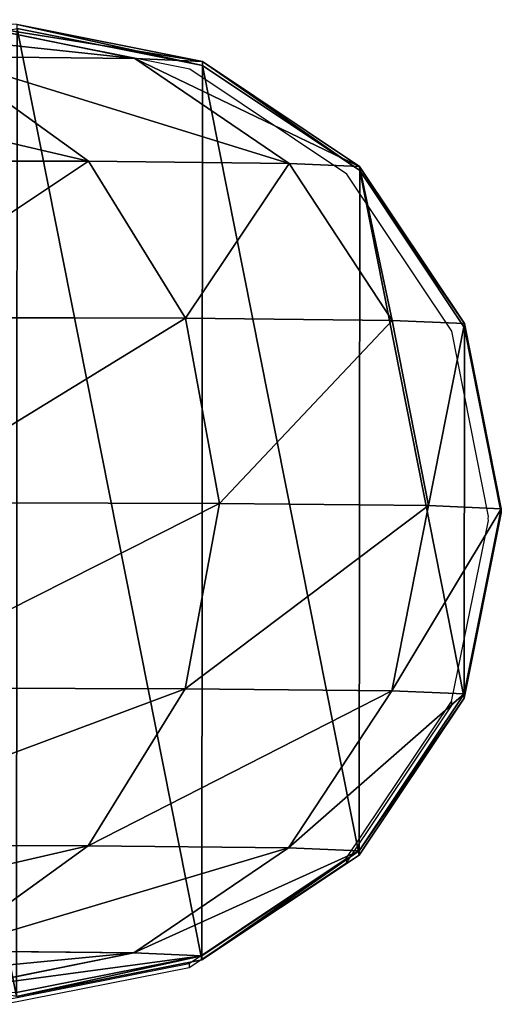
# Model space of a CAD drawing. Units: centimetres. Extents: x -246 to 246, y -209 to 207.
# Drawn here: x 95 to 96, y -2 to 1 of the extents above; entities that cross this region are included whole.
import ezdxf

# ---------------------------------------------------------------- set-up
doc = ezdxf.new("R2010")
doc.units = ezdxf.units.CM
doc.header["$LTSCALE"] = 2.54
doc.layers.get('0').update_dxf_attribs({"true_color": 0xff5454})
doc.layers.add('VP-EQ', color=7, linetype='Continuous', true_color=0x8a3492)

# ---------------------------------------------------------------- blocks, each defined once
blk = doc.blocks.new('Grupuj_117')
at = {"color": 0}
for p, q in [((179.6796, 3.6835, 96.4877), (178.9646, 3.828, 96.3375)), ((179.6796, 3.6835, 96.4877), (178.9646, 3.828, 96.3375)), ((179.946, 3.6719, 94.0358), (179.219, 3.817, 93.9961)), ((179.946, 3.6719, 94.0358), (179.219, 3.817, 93.9961)), ((179.9461, 3.6556, 0), (179.2191, 3.8006)), ((179.9461, 3.6556, 0), (179.2191, 3.8006)), ((178.9287, 3.6912, 98.8766), (179.6796, 3.6835, 96.4877)), ((178.9287, 3.6912, 98.8766), (179.6796, 3.6835, 96.4877)), ((179.4983, 3.2801, 99.1203), (178.9287, 3.6912, 98.8766)), ((179.4983, 3.2801, 99.1203), (178.9287, 3.6912, 98.8766)), ((180.2854, 3.2721, 96.6162), (179.6796, 3.6835, 96.4877)), ((180.2854, 3.2721, 96.6162), (179.6796, 3.6835, 96.4877)), ((179.6796, 3.6835, 96.4877), (179.946, 3.6719, 94.0358)), ((179.6796, 3.6835, 96.4877), (179.946, 3.6719, 94.0358)), ((180.562, 3.2601, 94.0701), (179.946, 3.6719, 94.0358)), ((179.946, 3.6719, 94.0358), (179.9461, 3.6556, 0)), ((180.562, 3.2601, 94.0701), (179.946, 3.6719, 94.0358)), ((179.946, 3.6719, 94.0358), (179.9461, 3.6556, 0)), ((180.5621, 3.2437, 0.0001), (179.9461, 3.6556, 0)), ((180.5621, 3.2437, 0.0001), (179.9461, 3.6556, 0)), ((178.2378, 3.2837, 101.4227), (179.4983, 3.2801, 99.1203)), ((178.2378, 3.2837, 101.4227), (179.4983, 3.2801, 99.1203)), ((179.4983, 3.2801, 99.1203), (180.2854, 3.2721, 96.6162)), ((179.8788, 2.6647, 99.2839), (179.4983, 3.2801, 99.1203)), ((179.4983, 3.2801, 99.1203), (180.2854, 3.2721, 96.6162)), ((179.8788, 2.6647, 99.2839), (179.4983, 3.2801, 99.1203)), ((180.6899, 2.6564, 96.7034), (180.2854, 3.2721, 96.6162)), ((180.2854, 3.2721, 96.6162), (180.562, 3.2601, 94.0701)), ((180.6899, 2.6564, 96.7034), (180.2854, 3.2721, 96.6162)), ((180.2854, 3.2721, 96.6162), (180.562, 3.2601, 94.0701)), ((180.9734, 2.6441, 94.0939), (180.562, 3.2601, 94.0701)), ((180.9734, 2.6441, 94.0939), (180.562, 3.2601, 94.0701)), ((180.562, 3.2601, 94.0701), (180.5621, 3.2437, 0.0001)), ((180.562, 3.2601, 94.0701), (180.5621, 3.2437, 0.0001)), ((180.9735, 2.6277, 0.0002), (180.5621, 3.2437, 0.0001)), ((180.9735, 2.6277, 0.0002), (180.5621, 3.2437, 0.0001)), ((178.5798, 2.6684, 101.6566), (179.8788, 2.6647, 99.2839)), ((178.5798, 2.6684, 101.6566), (179.8788, 2.6647, 99.2839)), ((179.8788, 2.6647, 99.2839), (180.6899, 2.6564, 96.7034)), ((179.8788, 2.6647, 99.2839), (180.6899, 2.6564, 96.7034)), ((180.0122, 1.9386, 99.3425), (179.8788, 2.6647, 99.2839)), ((180.0122, 1.9386, 99.3425), (179.8788, 2.6647, 99.2839)), ((180.8315, 1.9302, 96.7359), (180.6899, 2.6564, 96.7034)), ((180.6899, 2.6564, 96.7034), (180.9734, 2.6441, 94.0939)), ((180.8315, 1.9302, 96.7359), (180.6899, 2.6564, 96.7034)), ((180.6899, 2.6564, 96.7034), (180.9734, 2.6441, 94.0939)), ((180.9734, 2.6441, 94.0939), (180.9735, 2.6277, 0.0002)), ((181.1175, 1.9178, 94.1035), (180.9734, 2.6441, 94.0939)), ((181.1175, 1.9178, 94.1035), (180.9734, 2.6441, 94.0939)), ((180.9734, 2.6441, 94.0939), (180.9735, 2.6277, 0.0002)), ((181.1176, 1.9014, 0.0003), (180.9735, 2.6277, 0.0002)), ((181.1176, 1.9014, 0.0003), (180.9735, 2.6277, 0.0002)), ((178.7001, 1.9423, 101.7391), (180.0122, 1.9386, 99.3425)), ((178.7001, 1.9423, 101.7391), (180.0122, 1.9386, 99.3425)), ((179.8781, 1.2123, 99.2871), (180.0122, 1.9386, 99.3425)), ((179.8781, 1.2123, 99.2871), (180.0122, 1.9386, 99.3425)), ((180.0122, 1.9386, 99.3425), (180.8315, 1.9302, 96.7359)), ((180.0122, 1.9386, 99.3425), (180.8315, 1.9302, 96.7359)), ((180.6886, 1.204, 96.7088), (180.8315, 1.9302, 96.7359)), ((180.6886, 1.204, 96.7088), (180.8315, 1.9302, 96.7359)), ((180.8315, 1.9302, 96.7359), (181.1175, 1.9178, 94.1035)), ((180.8315, 1.9302, 96.7359), (181.1175, 1.9178, 94.1035)), ((180.9723, 1.1917, 94.0974), (181.1175, 1.9178, 94.1035)), ((180.9723, 1.1917, 94.0974), (181.1175, 1.9178, 94.1035)), ((180.9724, 1.1753, 0.0005), (181.1176, 1.9014, 0.0003)), ((180.9724, 1.1753, 0.0005), (181.1176, 1.9014, 0.0003)), ((181.1175, 1.9178, 94.1035), (181.1176, 1.9014, 0.0003)), ((181.1175, 1.9178, 94.1035), (181.1176, 1.9014, 0.0003)), ((178.5803, 1.216, 101.6578), (179.8781, 1.2123, 99.2871)), ((178.5803, 1.216, 101.6578), (179.8781, 1.2123, 99.2871)), ((179.4971, 0.5964, 99.1263), (179.8781, 1.2123, 99.2871)), ((179.4971, 0.5964, 99.1263), (179.8781, 1.2123, 99.2871)), ((179.8781, 1.2123, 99.2871), (180.6886, 1.204, 96.7088)), ((179.8781, 1.2123, 99.2871), (180.6886, 1.204, 96.7088)), ((180.2829, 0.5883, 96.6264), (180.6886, 1.204, 96.7088)), ((180.2829, 0.5883, 96.6264), (180.6886, 1.204, 96.7088)), ((180.6886, 1.204, 96.7088), (180.9723, 1.1917, 94.0974)), ((180.6886, 1.204, 96.7088), (180.9723, 1.1917, 94.0974)), ((180.5599, 0.5764, 94.0766), (180.9723, 1.1917, 94.0974)), ((180.5599, 0.5764, 94.0766), (180.9723, 1.1917, 94.0974)), ((180.56, 0.56, 0.0006), (180.9724, 1.1753, 0.0005)), ((180.56, 0.56, 0.0006), (180.9724, 1.1753, 0.0005)), ((180.9723, 1.1917, 94.0974), (180.9724, 1.1753, 0.0005)), ((180.9723, 1.1917, 94.0974), (180.9724, 1.1753, 0.0005)), ((178.2387, 0.6, 101.4249), (179.4971, 0.5964, 99.1263)), ((178.2387, 0.6, 101.4249), (179.4971, 0.5964, 99.1263)), ((178.9271, 0.1847, 98.8845), (179.4971, 0.5964, 99.1263)), ((178.9271, 0.1847, 98.8845), (179.4971, 0.5964, 99.1263)), ((179.4971, 0.5964, 99.1263), (180.2829, 0.5883, 96.6264)), ((179.4971, 0.5964, 99.1263), (180.2829, 0.5883, 96.6264)), ((179.6763, 0.177, 96.501), (180.2829, 0.5883, 96.6264)), ((179.6763, 0.177, 96.501), (180.2829, 0.5883, 96.6264)), ((180.2829, 0.5883, 96.6264), (180.5599, 0.5764, 94.0766)), ((180.2829, 0.5883, 96.6264), (180.5599, 0.5764, 94.0766)), ((179.9432, 0.1655, 94.0441), (180.5599, 0.5764, 94.0766)), ((179.9432, 0.1655, 94.0441), (180.5599, 0.5764, 94.0766)), ((179.9433, 0.1491, 0.0006), (180.56, 0.56, 0.0006)), ((179.9433, 0.1491, 0.0006), (180.56, 0.56, 0.0006)), ((180.5599, 0.5764, 94.0766), (180.56, 0.56, 0.0006)), ((180.5599, 0.5764, 94.0766), (180.56, 0.56, 0.0006)), ((178.9271, 0.1847, 98.8845), (179.6763, 0.177, 96.501)), ((178.9271, 0.1847, 98.8845), (179.6763, 0.177, 96.501)), ((178.961, 0.0326, 96.3518), (179.6763, 0.177, 96.501)), ((178.961, 0.0326, 96.3518), (179.6763, 0.177, 96.501)), ((179.216, 0.0216, 94.0051), (179.9432, 0.1655, 94.0441)), ((179.216, 0.0216, 94.0051), (179.9432, 0.1655, 94.0441)), ((179.6763, 0.177, 96.501), (179.9432, 0.1655, 94.0441)), ((179.6763, 0.177, 96.501), (179.9432, 0.1655, 94.0441)), ((179.9432, 0.1655, 94.0441), (179.9433, 0.1491, 0.0006)), ((179.9432, 0.1655, 94.0441), (179.9433, 0.1491, 0.0006)), ((179.2161, 0.0052, 0.0007), (179.9433, 0.1491, 0.0006)), ((179.2161, 0.0052, 0.0007), (179.9433, 0.1491, 0.0006))]:
    blk.add_line(p, q, dxfattribs=at)
mesh = blk.add_polyface(dxfattribs=at)
corners = [(178.2566, 3.8352, 98.5899), (179.6796, 3.6835, 96.4877), (178.9646, 3.828, 96.3375), (178.9287, 3.6912, 98.8766)]
mesh.append_faces([[corners[k] for k in face] for face in [(0, 1, 2), (1, 0, 3)]], dxfattribs={"vtx0": -1, "color": 0})
mesh = blk.add_polyface(dxfattribs=at)
corners = [(178.9646, 3.828, 96.3375), (179.946, 3.6719, 94.0358), (179.219, 3.817, 93.9961), (179.6796, 3.6835, 96.4877)]
mesh.append_faces([[corners[k] for k in face] for face in [(0, 1, 2), (1, 0, 3)]], dxfattribs={"vtx0": -1, "color": 0})
mesh = blk.add_polyface(dxfattribs=at)
corners = [(177.4628, 2.6305, 0.0002), (177.4616, 1.1781, 0.0005), (177.3176, 1.9044, 0.0003), (177.873, 0.5621, 0.0006), (177.8751, 3.2458, 0.0001), (178.4891, 0.1502, 0.0006), (178.4919, 3.6567, 0), (179.2161, 0.0052, 0.0007), (179.2191, 3.8006), (179.9433, 0.1491, 0.0006), (179.9461, 3.6556, 0), (180.56, 0.56, 0.0006), (180.5621, 3.2437, 0.0001), (180.9724, 1.1753, 0.0005), (180.9735, 2.6277, 0.0002), (181.1176, 1.9014, 0.0003)]
mesh.append_faces([[corners[k] for k in face] for face in [(0, 1, 2), (13, 14, 15)]], dxfattribs={"vtx0": -1, "color": 0})
mesh.append_faces([[corners[k] for k in face] for face in [(1, 0, 3), (3, 4, 5), (5, 6, 7), (7, 8, 9), (9, 10, 11), (11, 12, 13)]], dxfattribs={"vtx0": -1, "vtx1": -1, "color": 0})
mesh.append_faces([[corners[k] for k in face] for face in [(3, 0, 4), (5, 4, 6), (7, 6, 8), (9, 8, 10), (11, 10, 12), (13, 12, 14)]], dxfattribs={"vtx0": -1, "vtx2": -1, "color": 0})
mesh = blk.add_polyface(dxfattribs=at)
corners = [(179.219, 3.817, 93.9961), (179.9461, 3.6556, 0), (179.2191, 3.8006), (179.946, 3.6719, 94.0358)]
mesh.append_faces([[corners[k] for k in face] for face in [(0, 1, 2), (1, 0, 3)]], dxfattribs={"vtx0": -1, "color": 0})
mesh = blk.add_polyface(dxfattribs=at)
corners = [(177.7261, 3.6946, 101.0731), (179.4983, 3.2801, 99.1203), (178.9287, 3.6912, 98.8766), (178.2378, 3.2837, 101.4227)]
mesh.append_faces([[corners[k] for k in face] for face in [(0, 1, 2), (1, 0, 3)]], dxfattribs={"vtx0": -1, "color": 0})
mesh = blk.add_polyface(dxfattribs=at)
corners = [(178.9287, 3.6912, 98.8766), (180.2854, 3.2721, 96.6162), (179.6796, 3.6835, 96.4877), (179.4983, 3.2801, 99.1203)]
mesh.append_faces([[corners[k] for k in face] for face in [(0, 1, 2), (1, 0, 3)]], dxfattribs={"vtx0": -1, "color": 0})
mesh = blk.add_polyface(dxfattribs=at)
corners = [(179.6796, 3.6835, 96.4877), (180.562, 3.2601, 94.0701), (179.946, 3.6719, 94.0358), (180.2854, 3.2721, 96.6162)]
mesh.append_faces([[corners[k] for k in face] for face in [(0, 1, 2), (1, 0, 3)]], dxfattribs={"vtx0": -1, "color": 0})
mesh = blk.add_polyface(dxfattribs=at)
corners = [(179.946, 3.6719, 94.0358), (180.5621, 3.2437, 0.0001), (179.9461, 3.6556, 0), (180.562, 3.2601, 94.0701)]
mesh.append_faces([[corners[k] for k in face] for face in [(0, 1, 2), (1, 0, 3)]], dxfattribs={"vtx0": -1, "color": 0})
mesh = blk.add_polyface(dxfattribs=at)
corners = [(179.4983, 3.2801, 99.1203), (178.5798, 2.6684, 101.6566), (179.8788, 2.6647, 99.2839), (178.2378, 3.2837, 101.4227)]
mesh.append_faces([[corners[k] for k in face] for face in [(0, 1, 2), (1, 0, 3)]], dxfattribs={"vtx0": -1, "color": 0})
mesh = blk.add_polyface(dxfattribs=at)
corners = [(180.2854, 3.2721, 96.6162), (179.8788, 2.6647, 99.2839), (180.6899, 2.6564, 96.7034), (179.4983, 3.2801, 99.1203)]
mesh.append_faces([[corners[k] for k in face] for face in [(0, 1, 2), (1, 0, 3)]], dxfattribs={"vtx0": -1, "color": 0})
mesh = blk.add_polyface(dxfattribs=at)
corners = [(180.562, 3.2601, 94.0701), (180.6899, 2.6564, 96.7034), (180.9734, 2.6441, 94.0939), (180.2854, 3.2721, 96.6162)]
mesh.append_faces([[corners[k] for k in face] for face in [(0, 1, 2), (1, 0, 3)]], dxfattribs={"vtx0": -1, "color": 0})
mesh = blk.add_polyface(dxfattribs=at)
corners = [(180.5621, 3.2437, 0.0001), (180.9734, 2.6441, 94.0939), (180.9735, 2.6277, 0.0002), (180.562, 3.2601, 94.0701)]
mesh.append_faces([[corners[k] for k in face] for face in [(0, 1, 2), (1, 0, 3)]], dxfattribs={"vtx0": -1, "color": 0})
mesh = blk.add_polyface(dxfattribs=at)
corners = [(179.8788, 2.6647, 99.2839), (178.7001, 1.9423, 101.7391), (180.0122, 1.9386, 99.3425), (178.5798, 2.6684, 101.6566)]
mesh.append_faces([[corners[k] for k in face] for face in [(0, 1, 2), (1, 0, 3)]], dxfattribs={"vtx0": -1, "color": 0})
mesh = blk.add_polyface(dxfattribs=at)
corners = [(180.6899, 2.6564, 96.7034), (180.0122, 1.9386, 99.3425), (180.8315, 1.9302, 96.7359), (179.8788, 2.6647, 99.2839)]
mesh.append_faces([[corners[k] for k in face] for face in [(0, 1, 2), (1, 0, 3)]], dxfattribs={"vtx0": -1, "color": 0})
mesh = blk.add_polyface(dxfattribs=at)
corners = [(180.9734, 2.6441, 94.0939), (180.8315, 1.9302, 96.7359), (181.1175, 1.9178, 94.1035), (180.6899, 2.6564, 96.7034)]
mesh.append_faces([[corners[k] for k in face] for face in [(0, 1, 2), (1, 0, 3)]], dxfattribs={"vtx0": -1, "color": 0})
mesh = blk.add_polyface(dxfattribs=at)
corners = [(180.9735, 2.6277, 0.0002), (181.1175, 1.9178, 94.1035), (181.1176, 1.9014, 0.0003), (180.9734, 2.6441, 94.0939)]
mesh.append_faces([[corners[k] for k in face] for face in [(0, 1, 2), (1, 0, 3)]], dxfattribs={"vtx0": -1, "color": 0})
mesh = blk.add_polyface(dxfattribs=at)
corners = [(180.0122, 1.9386, 99.3425), (178.5803, 1.216, 101.6578), (179.8781, 1.2123, 99.2871), (178.7001, 1.9423, 101.7391)]
mesh.append_faces([[corners[k] for k in face] for face in [(0, 1, 2), (1, 0, 3)]], dxfattribs={"vtx0": -1, "color": 0})
mesh = blk.add_polyface(dxfattribs=at)
corners = [(180.8315, 1.9302, 96.7359), (179.8781, 1.2123, 99.2871), (180.6886, 1.204, 96.7088), (180.0122, 1.9386, 99.3425)]
mesh.append_faces([[corners[k] for k in face] for face in [(0, 1, 2), (1, 0, 3)]], dxfattribs={"vtx0": -1, "color": 0})
mesh = blk.add_polyface(dxfattribs=at)
corners = [(181.1175, 1.9178, 94.1035), (180.6886, 1.204, 96.7088), (180.9723, 1.1917, 94.0974), (180.8315, 1.9302, 96.7359)]
mesh.append_faces([[corners[k] for k in face] for face in [(0, 1, 2), (1, 0, 3)]], dxfattribs={"vtx0": -1, "color": 0})
mesh = blk.add_polyface(dxfattribs=at)
corners = [(181.1176, 1.9014, 0.0003), (180.9723, 1.1917, 94.0974), (180.9724, 1.1753, 0.0005), (181.1175, 1.9178, 94.1035)]
mesh.append_faces([[corners[k] for k in face] for face in [(0, 1, 2), (1, 0, 3)]], dxfattribs={"vtx0": -1, "color": 0})
mesh = blk.add_polyface(dxfattribs=at)
corners = [(179.8781, 1.2123, 99.2871), (178.2387, 0.6, 101.4249), (179.4971, 0.5964, 99.1263), (178.5803, 1.216, 101.6578)]
mesh.append_faces([[corners[k] for k in face] for face in [(0, 1, 2), (1, 0, 3)]], dxfattribs={"vtx0": -1, "color": 0})
mesh = blk.add_polyface(dxfattribs=at)
corners = [(180.6886, 1.204, 96.7088), (179.4971, 0.5964, 99.1263), (180.2829, 0.5883, 96.6264), (179.8781, 1.2123, 99.2871)]
mesh.append_faces([[corners[k] for k in face] for face in [(0, 1, 2), (1, 0, 3)]], dxfattribs={"vtx0": -1, "color": 0})
mesh = blk.add_polyface(dxfattribs=at)
corners = [(180.9723, 1.1917, 94.0974), (180.2829, 0.5883, 96.6264), (180.5599, 0.5764, 94.0766), (180.6886, 1.204, 96.7088)]
mesh.append_faces([[corners[k] for k in face] for face in [(0, 1, 2), (1, 0, 3)]], dxfattribs={"vtx0": -1, "color": 0})
mesh = blk.add_polyface(dxfattribs=at)
corners = [(180.9724, 1.1753, 0.0005), (180.5599, 0.5764, 94.0766), (180.56, 0.56, 0.0006), (180.9723, 1.1917, 94.0974)]
mesh.append_faces([[corners[k] for k in face] for face in [(0, 1, 2), (1, 0, 3)]], dxfattribs={"vtx0": -1, "color": 0})
mesh = blk.add_polyface(dxfattribs=at)
corners = [(179.4971, 0.5964, 99.1263), (177.7273, 0.1881, 101.076), (178.9271, 0.1847, 98.8845), (178.2387, 0.6, 101.4249)]
mesh.append_faces([[corners[k] for k in face] for face in [(0, 1, 2), (1, 0, 3)]], dxfattribs={"vtx0": -1, "color": 0})
mesh = blk.add_polyface(dxfattribs=at)
corners = [(180.2829, 0.5883, 96.6264), (178.9271, 0.1847, 98.8845), (179.6763, 0.177, 96.501), (179.4971, 0.5964, 99.1263)]
mesh.append_faces([[corners[k] for k in face] for face in [(0, 1, 2), (1, 0, 3)]], dxfattribs={"vtx0": -1, "color": 0})
mesh = blk.add_polyface(dxfattribs=at)
corners = [(180.5599, 0.5764, 94.0766), (179.6763, 0.177, 96.501), (179.9432, 0.1655, 94.0441), (180.2829, 0.5883, 96.6264)]
mesh.append_faces([[corners[k] for k in face] for face in [(0, 1, 2), (1, 0, 3)]], dxfattribs={"vtx0": -1, "color": 0})
mesh = blk.add_polyface(dxfattribs=at)
corners = [(180.5599, 0.5764, 94.0766), (179.9433, 0.1491, 0.0006), (180.56, 0.56, 0.0006), (179.9432, 0.1655, 94.0441)]
mesh.append_faces([[corners[k] for k in face] for face in [(0, 1, 2), (1, 0, 3)]], dxfattribs={"vtx0": -1, "color": 0})
mesh = blk.add_polyface(dxfattribs=at)
corners = [(179.6763, 0.177, 96.501), (178.2549, 0.0399, 98.5984), (178.961, 0.0326, 96.3518), (178.9271, 0.1847, 98.8845)]
mesh.append_faces([[corners[k] for k in face] for face in [(0, 1, 2), (1, 0, 3)]], dxfattribs={"vtx0": -1, "color": 0})
mesh = blk.add_polyface(dxfattribs=at)
corners = [(179.9432, 0.1655, 94.0441), (178.961, 0.0326, 96.3518), (179.216, 0.0216, 94.0051), (179.6763, 0.177, 96.501)]
mesh.append_faces([[corners[k] for k in face] for face in [(0, 1, 2), (1, 0, 3)]], dxfattribs={"vtx0": -1, "color": 0})
mesh = blk.add_polyface(dxfattribs=at)
corners = [(179.9432, 0.1655, 94.0441), (179.2161, 0.0052, 0.0007), (179.9433, 0.1491, 0.0006), (179.216, 0.0216, 94.0051)]
mesh.append_faces([[corners[k] for k in face] for face in [(0, 1, 2), (1, 0, 3)]], dxfattribs={"vtx0": -1, "color": 0})
blk = doc.blocks.new('Grupuj_130')
at = {"color": 0}
blk.add_blockref('Grupuj_117', (0.6279, 2.1035, -0.5003), dxfattribs=at)
blk = doc.blocks.new('Komponent_511')
at = {"color": 253, "true_color": 0xa8a8a8}
blk.add_blockref('Grupuj_130', (5, -4.1358, -80.1522), dxfattribs=at)
blk = doc.blocks.new('Grupuj_104')
at = {"color": 0}
blk.add_blockref('Komponent_511', (5, 56.7102, 80), dxfattribs=at)
blk = doc.blocks.new('2303')
at = {"layer": 'VP-EQ', "color": 0}
for p, q in [((95.1163, 2.2757), (94.3893, 2.4207)), ((95.7324, 1.8639), (95.1163, 2.2757)), ((96.1438, 1.2479), (95.7324, 1.8639)), ((96.2878, 0.5216), (96.1438, 1.2479)), ((96.1426, -0.2045), (96.2879, 0.5052)), ((96.2862, 0.5137), (96.2878, 0.5216)), ((96.2879, 0.5052), (96.2862, 0.5137)), ((95.7303, -0.8199), (96.1426, -0.2045)), ((95.7304, -0.8363), (96.1427, -0.2209)), ((96.1426, -0.2045), (96.1427, -0.2209)), ((95.1136, -1.2308), (95.7303, -0.8199)), ((95.1137, -1.2471), (95.7304, -0.8363)), ((95.7303, -0.8199), (95.7304, -0.8363)), ((94.3863, -1.3746), (95.1136, -1.2308)), ((95.1136, -1.2308), (95.1137, -1.2471)), ((94.3864, -1.391), (95.1137, -1.2471))]:
    blk.add_line(p, q, dxfattribs=at)
blk = doc.blocks.new('2303 2d')
at = {"layer": 'VP-EQ', "color": 0}
blk.add_blockref('2303', (0, 0), dxfattribs=at)

msp = doc.modelspace()

# ---------------------------------------------------------------- block references
at = {"color": 60, "true_color": 0xb3ff00}
msp.add_blockref('Grupuj_104', (-95.3074, -57.0557), dxfattribs=at)
at = {"layer": 'VP-EQ', "color": 0}
msp.add_blockref('2303 2d', (0.0999, -1.0116), dxfattribs=at)

doc.saveas('drawing.dxf')
